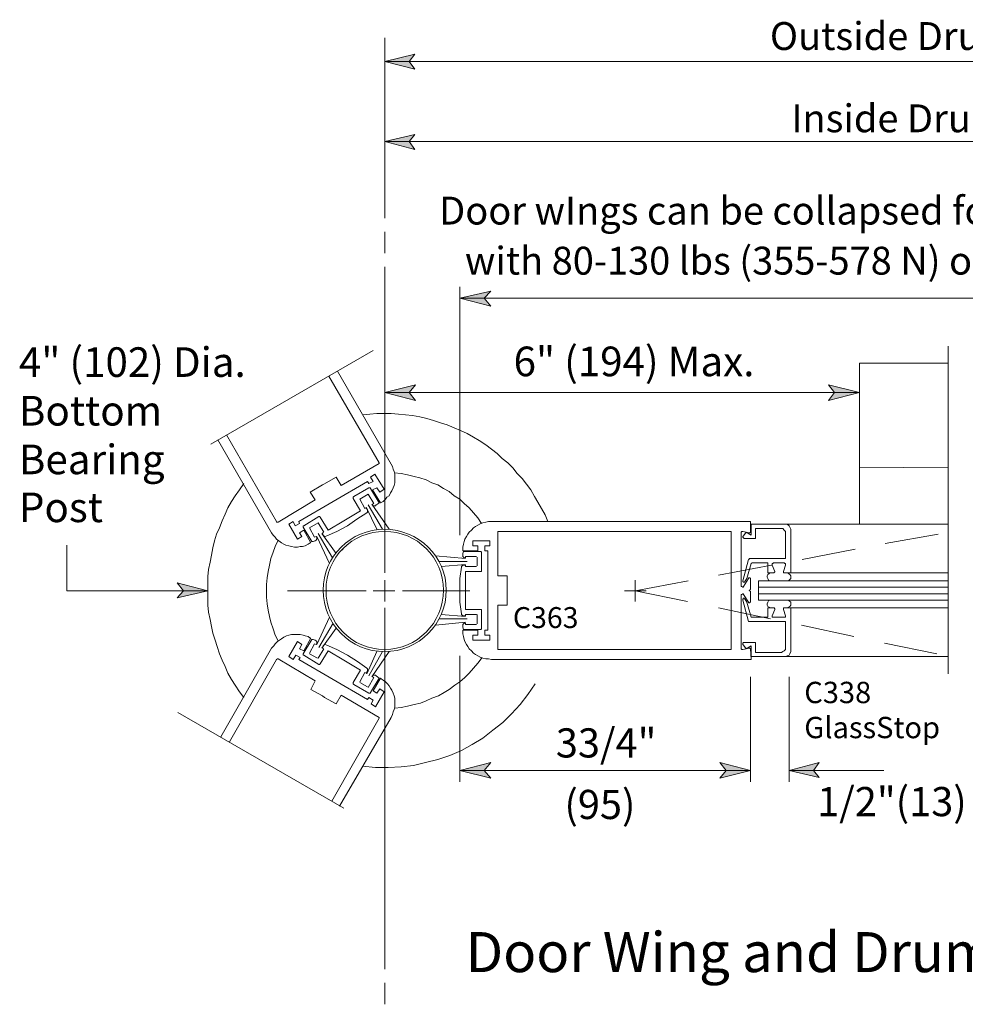
# Model space of a CAD drawing. Units: inches. Extents: x 59 to 1383, y -37 to 801.
# Drawn here: x 1060 to 1219, y 155 to 320 of the extents above; entities that cross this region are included whole.
import ezdxf

# ---------------------------------------------------------------- set-up
doc = ezdxf.new("R2010")
doc.units = ezdxf.units.IN
doc.header["$MEASUREMENT"] = 0
doc.layers.add('Layer 1', color=7, linetype='Continuous')

msp = doc.modelspace()

# ---------------------------------------------------------------- hatches: boundary and pattern name
at = {"layer": 'Layer 1'}
for points in [[(1121.44, 313.42), (1126.48, 314.62), (1125.52, 313.42), (1126.48, 312.1)], [(1121.44, 299.98), (1126.48, 301.18), (1125.52, 299.98), (1126.48, 298.66)], [(1134.04, 273.7), (1139.2, 274.9), (1138.12, 273.7), (1139.2, 272.38)], [(1121.44, 257.86), (1126.6, 259.18), (1125.52, 257.86), (1126.6, 256.54)], [(1201, 257.86), (1195.84, 256.54), (1196.8, 257.86), (1195.84, 259.18)], [(1091.8, 224.62), (1086.64, 223.42), (1087.72, 224.62), (1086.64, 225.94)], [(1134.04, 194.5), (1139.2, 195.82), (1138.12, 194.5), (1139.2, 193.18)], [(1182.76, 194.5), (1177.6, 193.18), (1178.68, 194.5), (1177.6, 195.82)], [(1189.24, 194.5), (1194.28, 195.82), (1193.32, 194.5), (1194.28, 193.3)]]:
    msp.add_hatch(color=7, dxfattribs=at).paths.add_polyline_path(points)

# ---------------------------------------------------------------- linework, layer by layer
at = {"layer": 'Layer 1', "color": 7, "lineweight": 5}
for points in [[(1121.44, 317.38), (1121.44, 287.14)], [(1121.44, 313.42), (1126.48, 314.62), (1125.52, 313.42), (1126.48, 312.1), (1121.44, 313.42)], [(1121.44, 313.42), (1338.76, 313.42)], [(1121.44, 299.98), (1126.48, 301.18), (1125.52, 299.98), (1126.48, 298.66), (1121.44, 299.98)], [(1121.44, 299.98), (1313.8, 299.98)], [(1121.44, 281.26), (1121.44, 284.86)], [(1121.44, 227.62), (1121.44, 278.98)], [(1134.04, 275.62), (1134.04, 233.98)], [(1134.04, 273.7), (1139.2, 274.9), (1138.12, 273.7), (1139.2, 272.38), (1134.04, 273.7)], [(1134.04, 273.7), (1287.64, 273.7)], [(1215.88, 210.7), (1215.88, 265.66)], [(1121.44, 257.86), (1126.6, 259.18), (1125.52, 257.86), (1126.6, 256.54), (1121.44, 257.86)], [(1121.44, 257.86), (1201, 257.86)], [(1201, 257.86), (1195.84, 256.54), (1196.8, 257.86), (1195.84, 259.18), (1201, 257.86)], [(1118.56, 242.98), (1112.8, 239.62)], [(1118.8, 242.62), (1118.56, 242.98)], [(1119.52, 242.98), (1118.8, 242.62)], [(1119.76, 244.18), (1119.04, 243.7)], [(1119.04, 243.7), (1119.52, 242.98)], [(1121.32, 241.66), (1119.76, 244.18)], [(1118.8, 241.9), (1116.28, 240.46)], [(1118.8, 241.9), (1118.92, 241.9)], [(1118.92, 241.9), (1118.92, 241.9)], [(1118.92, 241.9), (1119.04, 241.9)], [(1119.04, 241.9), (1119.04, 241.78)], [(1120.48, 239.38), (1119.04, 241.78)], [(1119.4, 241.54), (1120.12, 241.9)], [(1120.72, 239.38), (1119.4, 241.54)], [(1120.12, 241.9), (1120.6, 241.18)], [(1120.6, 241.18), (1121.32, 241.66)], [(1107.04, 236.26), (1112.8, 239.62)], [(1116.16, 240.34), (1116.28, 240.46)], [(1116.16, 240.22), (1116.16, 240.34)], [(1116.16, 240.34), (1116.16, 240.34)], [(1116.16, 240.1), (1116.16, 240.22)], [(1116.16, 240.1), (1117.36, 238.06)], [(1117.24, 239.98), (1118.68, 240.82)], [(1118.08, 238.42), (1117.24, 239.98)], [(1118.68, 240.82), (1119.64, 239.26)], [(1117.36, 238.06), (1114.6, 236.38)], [(1118.32, 238.54), (1118.08, 238.42)], [(1118.32, 238.66), (1120.12, 234.94)], [(1118.32, 238.54), (1118.56, 238.18)], [(1118.56, 238.18), (1118.56, 238.06)], [(1118.56, 238.06), (1118.56, 237.94)], [(1118.56, 237.94), (1118.56, 237.82)], [(1118.68, 239.02), (1121.08, 234.94)], [(1119.28, 239.14), (1122.16, 234.94)], [(1119.64, 239.26), (1119.4, 239.14)], [(1119.4, 239.14), (1119.4, 239.02)], [(1119.52, 238.9), (1119.4, 239.02)], [(1119.64, 238.9), (1119.52, 238.9)], [(1119.88, 238.9), (1119.64, 238.9)], [(1120, 239.02), (1119.88, 238.9)], [(1120.24, 239.14), (1120, 239.02)], [(1120.48, 239.38), (1120.24, 239.14)], [(1120.72, 239.38), (1120.72, 239.38)], [(1105.36, 235.78), (1106.08, 236.26)], [(1106.08, 236.26), (1106.44, 235.54)], [(1107.16, 235.9), (1107.04, 236.26)], [(1107.88, 235.54), (1110.4, 237.1)], [(1110.4, 237.1), (1110.52, 237.1)], [(1110.52, 237.1), (1110.52, 237.1)], [(1110.52, 237.1), (1110.64, 236.98)], [(1110.64, 236.98), (1110.64, 236.98)], [(1110.64, 236.98), (1111.96, 234.82)], [(1111.96, 234.82), (1114.6, 236.38)], [(1116.76, 236.62), (1115.2, 235.54)], [(1118.44, 237.7), (1116.76, 236.62)], [(1118.56, 237.82), (1118.44, 237.7)], [(1182.76, 236.26), (1181.68, 236.26)], [(1182.76, 234.46), (1182.76, 236.26)], [(1106.8, 233.26), (1105.36, 235.78)], [(1106.44, 235.54), (1107.16, 235.9)], [(1107.88, 234.82), (1107.16, 234.34)], [(1107.76, 235.42), (1107.76, 235.54)], [(1107.76, 235.54), (1107.88, 235.54)], [(1107.76, 235.3), (1107.76, 235.42)], [(1107.76, 235.42), (1107.76, 235.42)], [(1109.2, 232.9), (1107.76, 235.3)], [(1109.08, 232.66), (1107.88, 234.82)], [(1110.28, 236.02), (1108.84, 235.18)], [(1108.84, 235.18), (1109.68, 233.62)], [(1111.24, 234.46), (1110.28, 236.02)], [(1113.4, 234.58), (1111.72, 233.86)], [(1115.2, 235.54), (1113.4, 234.58)], [(1179.4, 234.58), (1179.52, 234.58)], [(1179.52, 234.58), (1179.52, 234.58)], [(1179.52, 234.58), (1179.52, 234.46)], [(1181.2, 234.46), (1181.32, 234.58)], [(1181.32, 234.58), (1181.44, 234.58)], [(1181.44, 234.58), (1181.44, 234.58)], [(1182.52, 234.34), (1181.44, 234.58)], [(1182.76, 234.58), (1182.76, 234.46)], [(1182.88, 235.78), (1188.64, 235.78)], [(1182.88, 235.78), (1182.88, 233.98)], [(1183.6, 235.06), (1187.92, 235.06)], [(1183.6, 235.06), (1183.6, 233.38)], [(1188.16, 235.06), (1187.92, 235.06)], [(1188.4, 234.82), (1188.16, 235.06)], [(1188.64, 234.58), (1188.4, 234.82)], [(1188.88, 235.78), (1188.64, 235.78)], [(1188.64, 234.22), (1188.64, 234.58)], [(1189.24, 235.54), (1188.88, 235.78)], [(1189.36, 235.3), (1189.24, 235.54)], [(1189.48, 234.94), (1189.36, 235.3)], [(1189.48, 234.94), (1189.48, 227.62)], [(1107.52, 233.74), (1106.8, 233.26)], [(1107.16, 234.34), (1107.52, 233.74)], [(1109.44, 232.9), (1109.2, 232.9)], [(1109.8, 233.02), (1109.44, 232.9)], [(1109.68, 233.62), (1109.92, 233.74)], [(1109.92, 233.14), (1109.8, 233.02)], [(1109.92, 233.74), (1110.04, 233.62)], [(1110.04, 233.26), (1109.92, 233.14)], [(1110.04, 233.74), (1112.2, 229.18)], [(1110.04, 233.62), (1110.04, 233.5)], [(1110.04, 233.5), (1110.04, 233.26)], [(1110.28, 234.22), (1112.68, 230.14)], [(1110.88, 234.22), (1113.28, 230.86)], [(1111, 234.34), (1111.24, 234.46)], [(1111, 234.34), (1111.12, 233.98)], [(1111.24, 233.86), (1111.12, 233.98)], [(1111.36, 233.74), (1111.24, 233.86)], [(1111.48, 233.74), (1111.36, 233.74)], [(1111.72, 233.86), (1111.48, 233.74)], [(1136.2, 233.02), (1139.08, 233.02)], [(1136.2, 232.18), (1136.2, 233.02)], [(1139.08, 233.02), (1139.08, 232.18)], [(1179.52, 234.46), (1179.52, 234.46)], [(1181.2, 225.34), (1181.2, 234.46)], [(1181.2, 234.34), (1181.2, 234.46)], [(1181.56, 233.86), (1181.44, 233.74)], [(1181.44, 233.74), (1181.44, 233.62)], [(1181.44, 233.62), (1181.56, 233.5)], [(1182.04, 234.46), (1181.56, 233.86)], [(1181.56, 233.5), (1181.68, 233.38)], [(1183.6, 233.38), (1181.68, 233.38)], [(1182.88, 233.98), (1182.04, 234.46)], [(1182.64, 234.34), (1182.52, 234.34)], [(1182.52, 234.34), (1182.52, 234.34)], [(1182.76, 234.46), (1182.64, 234.34)], [(1188.64, 234.22), (1188.64, 230.02)], [(1068.16, 224.62), (1068.16, 232.3)], [(1108.96, 232.66), (1109.08, 232.66)], [(1114.24, 231.46), (1114.72, 231.94)], [(1134.52, 231.46), (1134.52, 231.34)], [(1134.52, 231.34), (1137.04, 231.34)], [(1134.52, 230.86), (1134.64, 231.22)], [(1134.64, 231.22), (1137.4, 231.22)], [(1137.04, 232.18), (1136.2, 232.18)], [(1137.04, 231.34), (1137.04, 232.18)], [(1137.4, 231.22), (1137.52, 231.22)], [(1137.52, 231.22), (1137.64, 231.1)], [(1139.08, 232.18), (1138.24, 232.18)], [(1138.24, 232.18), (1138.24, 231.34)], [(1138.24, 231.34), (1138.72, 231.34)], [(1138.72, 231.34), (1138.72, 224.74)], [(1135, 230.02), (1129.96, 230.5)], [(1134.52, 230.62), (1134.52, 230.86)], [(1134.52, 230.38), (1134.52, 230.62)], [(1134.64, 230.26), (1134.52, 230.38)], [(1134.76, 230.14), (1134.64, 230.26)], [(1134.88, 230.14), (1134.76, 230.14)], [(1135, 230.14), (1134.88, 230.14)], [(1136.8, 230.38), (1135, 230.38)], [(1135, 230.38), (1135, 230.14)], [(1136.92, 230.26), (1136.92, 228.82)], [(1137.64, 231.1), (1137.64, 231.1)], [(1137.64, 231.1), (1137.64, 230.98)], [(1137.64, 230.98), (1137.64, 228.1)], [(1181.44, 226.3), (1182.4, 229.9)], [(1182.52, 229.9), (1182.4, 229.9)], [(1182.4, 229.9), (1182.4, 229.9)], [(1182.52, 230.02), (1188.64, 230.02)], [(1182.52, 230.02), (1182.52, 230.02)], [(1182.52, 230.02), (1182.52, 229.9)], [(1135.24, 229.54), (1130.56, 229.54)], [(1135, 229.06), (1130.92, 228.7)], [(1134.04, 226.66), (1134.28, 228.58)], [(1134.28, 228.7), (1134.4, 228.82)], [(1134.28, 228.58), (1134.28, 228.7)], [(1134.4, 228.82), (1134.52, 228.94)], [(1134.52, 228.94), (1134.64, 228.94)], [(1135, 228.94), (1134.64, 228.94)], [(1135, 228.94), (1135, 228.7)], [(1135, 228.7), (1136.8, 228.7)], [(1137.64, 228.1), (1137.64, 227.98)], [(1137.64, 227.98), (1137.64, 227.86)], [(1182.88, 229.18), (1182.16, 226.66)], [(1183, 229.3), (1182.88, 229.18)], [(1182.88, 229.18), (1182.88, 229.18)], [(1182.88, 229.18), (1182.88, 229.18)], [(1183, 229.3), (1183, 229.3)], [(1185.64, 229.3), (1183, 229.3)], [(1185.64, 227.62), (1185.64, 229.3)], [(1186.48, 229.18), (1186.36, 229.18)], [(1186.36, 229.18), (1186.36, 229.06)], [(1186.36, 229.06), (1186.36, 228.94)], [(1186.84, 227.86), (1186.36, 228.94)], [(1186.6, 229.3), (1186.48, 229.18)], [(1186.6, 229.3), (1188.4, 229.3)], [(1188.28, 227.86), (1188.64, 228.94)], [(1188.52, 229.18), (1188.4, 229.3)], [(1188.64, 229.18), (1188.52, 229.18)], [(1188.64, 229.06), (1188.64, 229.18)], [(1188.64, 228.94), (1188.64, 229.06)], [(1121.44, 226.42), (1121.44, 222.82)], [(1134.04, 224.62), (1134.04, 226.66)], [(1137.4, 227.86), (1135, 227.86)], [(1135, 227.86), (1135, 224.62)], [(1137.52, 227.86), (1137.4, 227.86)], [(1137.64, 227.86), (1137.52, 227.86)], [(1181.44, 226.3), (1181.44, 226.18)], [(1181.56, 225.34), (1182.4, 226.66)], [(1182.16, 226.66), (1181.8, 226.18)], [(1182.16, 226.66), (1182.16, 226.66)], [(1182.16, 226.66), (1182.16, 226.66)], [(1182.4, 226.66), (1182.4, 226.78)], [(1182.4, 226.78), (1182.4, 226.78)], [(1182.4, 226.78), (1182.52, 226.78)], [(1182.52, 226.78), (1182.64, 226.78)], [(1182.64, 226.78), (1182.64, 226.78)], [(1182.64, 226.78), (1182.64, 226.78)], [(1182.64, 226.78), (1182.76, 226.66)], [(1182.76, 226.66), (1182.76, 226.66)], [(1182.76, 226.3), (1182.76, 226.66)], [(1182.76, 226.3), (1182.76, 224.98)], [(1185.64, 227.38), (1185.52, 227.14)], [(1185.52, 227.14), (1185.52, 226.9)], [(1185.52, 226.9), (1185.64, 226.66)], [(1185.64, 227.62), (1186.6, 227.62)], [(1185.88, 227.5), (1185.64, 227.38)], [(1185.64, 226.66), (1185.76, 226.42)], [(1185.76, 226.42), (1186, 226.3)], [(1186.12, 227.62), (1185.88, 227.5)], [(1186, 226.3), (1186.24, 226.3)], [(1186.6, 227.62), (1186.24, 227.62)], [(1186.6, 227.62), (1186.72, 227.62)], [(1186.72, 227.62), (1186.72, 227.74)], [(1186.72, 227.74), (1186.84, 227.74)], [(1186.84, 227.74), (1186.84, 227.86)], [(1188.28, 227.86), (1188.28, 227.74)], [(1188.28, 227.74), (1188.28, 227.74)], [(1188.28, 227.74), (1188.28, 227.62)], [(1188.28, 227.62), (1188.4, 227.62)], [(1189.48, 227.62), (1188.4, 227.62)], [(1189, 226.3), (1188.76, 226.3)], [(1188.88, 227.62), (1189.12, 227.5)], [(1189.24, 226.42), (1189, 226.3)], [(1189.12, 227.5), (1189.36, 227.38)], [(1189.48, 226.66), (1189.24, 226.42)], [(1189.36, 227.38), (1189.48, 227.14)], [(1189.48, 227.62), (1215.88, 227.62)], [(1189.48, 227.14), (1189.48, 226.9)], [(1189.48, 226.9), (1189.48, 226.66)], [(1068.16, 224.62), (1091.8, 224.62)], [(1091.8, 224.62), (1086.64, 223.42), (1087.72, 224.62), (1086.64, 225.94), (1091.8, 224.62)], [(1105.12, 224.62), (1118.32, 224.62)], [(1119.52, 224.62), (1123.12, 224.62)], [(1135.72, 224.62), (1124.44, 224.62)], [(1134.04, 222.7), (1134.04, 224.62)], [(1135, 221.5), (1135, 224.62)], [(1138.72, 218.02), (1138.72, 224.74)], [(1181.2, 225.34), (1181.32, 225.34)], [(1181.32, 225.34), (1181.44, 225.22)], [(1181.44, 226.18), (1181.44, 226.18)], [(1181.44, 226.18), (1181.56, 226.06)], [(1181.44, 225.22), (1181.56, 225.22)], [(1181.56, 226.06), (1181.56, 226.06)], [(1181.56, 226.06), (1181.68, 226.06)], [(1181.56, 225.22), (1181.56, 225.34)], [(1181.68, 226.06), (1181.68, 226.06)], [(1181.68, 226.06), (1181.8, 226.06)], [(1181.8, 226.06), (1181.8, 226.18)], [(1182.4, 224.74), (1182.4, 224.74)], [(1182.4, 224.74), (1182.4, 224.74)], [(1182.52, 224.74), (1182.76, 224.86)], [(1182.52, 224.74), (1182.76, 224.5)], [(1182.76, 224.98), (1182.76, 224.98)], [(1182.76, 224.98), (1182.76, 224.86)], [(1215.88, 225.22), (1184.08, 225.22)], [(1181.2, 214.9), (1181.2, 224.02)], [(1181.2, 224.02), (1181.32, 224.02)], [(1181.32, 224.02), (1181.44, 224.14)], [(1181.44, 224.14), (1181.56, 224.14)], [(1181.44, 223.18), (1181.44, 223.3)], [(1181.44, 223.3), (1181.56, 223.3)], [(1181.44, 223.06), (1181.44, 223.18)], [(1181.44, 223.06), (1182.4, 219.46)], [(1181.56, 224.14), (1181.56, 224.02)], [(1181.56, 224.02), (1182.4, 222.7)], [(1181.56, 223.3), (1181.68, 223.42)], [(1181.56, 223.3), (1181.56, 223.3)], [(1181.68, 223.42), (1181.68, 223.3)], [(1181.68, 223.3), (1181.8, 223.3)], [(1182.16, 222.7), (1181.8, 223.3)], [(1181.8, 223.3), (1181.8, 223.3)], [(1182.76, 224.5), (1182.76, 224.38)], [(1182.76, 224.38), (1182.76, 224.38)], [(1182.76, 222.82), (1182.76, 224.38)], [(1215.88, 224.14), (1184.08, 224.14)], [(1185.76, 222.94), (1186, 223.06)], [(1186, 223.06), (1186.24, 223.06)], [(1189, 223.06), (1188.76, 223.06)], [(1189.24, 222.94), (1189, 223.06)], [(1121.44, 221.74), (1121.44, 161.14)], [(1134.28, 220.78), (1134.04, 222.7)], [(1137.4, 221.5), (1135, 221.5)], [(1137.4, 221.5), (1137.52, 221.5)], [(1137.52, 221.5), (1137.64, 221.5)], [(1137.64, 221.5), (1137.64, 221.38)], [(1137.64, 221.38), (1137.64, 221.26)], [(1182.88, 220.18), (1182.16, 222.7)], [(1182.16, 222.7), (1182.16, 222.7)], [(1182.16, 222.7), (1182.16, 222.7)], [(1182.4, 222.58), (1182.4, 222.7)], [(1182.52, 222.58), (1182.4, 222.58)], [(1182.4, 222.58), (1182.4, 222.58)], [(1182.64, 222.58), (1182.52, 222.58)], [(1182.76, 222.7), (1182.64, 222.7)], [(1182.64, 222.7), (1182.64, 222.58)], [(1182.64, 222.58), (1182.64, 222.58)], [(1182.76, 222.82), (1182.76, 222.7)], [(1185.52, 222.46), (1185.64, 222.7)], [(1185.52, 222.22), (1185.52, 222.46)], [(1185.64, 221.98), (1185.52, 222.22)], [(1185.64, 222.7), (1185.76, 222.94)], [(1185.88, 221.86), (1185.64, 221.98)], [(1185.64, 221.74), (1186.6, 221.74)], [(1185.64, 221.74), (1185.64, 220.18)], [(1186.12, 221.74), (1185.88, 221.86)], [(1186.6, 221.74), (1186.24, 221.74)], [(1186.84, 221.5), (1186.36, 220.42)], [(1186.6, 221.74), (1186.72, 221.74)], [(1186.72, 221.74), (1186.72, 221.74)], [(1186.72, 221.74), (1186.84, 221.62)], [(1186.84, 221.62), (1186.84, 221.5)], [(1188.28, 221.62), (1188.28, 221.74)], [(1188.28, 221.74), (1188.28, 221.74)], [(1188.28, 221.74), (1188.4, 221.74)], [(1188.28, 221.5), (1188.28, 221.62)], [(1188.28, 221.5), (1188.64, 220.42)], [(1189.48, 221.74), (1188.4, 221.74)], [(1188.88, 221.74), (1189.12, 221.86)], [(1189.12, 221.86), (1189.36, 221.98)], [(1189.48, 222.7), (1189.24, 222.94)], [(1189.36, 221.98), (1189.48, 222.22)], [(1189.48, 222.46), (1189.48, 222.7)], [(1189.48, 222.22), (1189.48, 222.46)], [(1189.48, 221.74), (1215.88, 221.74)], [(1189.48, 214.42), (1189.48, 221.74)], [(1110.04, 215.62), (1112.2, 220.18)], [(1135.24, 219.94), (1130.56, 219.94)], [(1135, 220.3), (1130.92, 220.66)], [(1134.28, 220.66), (1134.28, 220.78)], [(1134.4, 220.54), (1134.28, 220.66)], [(1134.52, 220.42), (1134.4, 220.54)], [(1134.64, 220.42), (1134.52, 220.42)], [(1135, 220.42), (1134.64, 220.42)], [(1135, 220.66), (1136.8, 220.66)], [(1135, 220.42), (1135, 220.66)], [(1136.92, 220.66), (1136.92, 219.1)], [(1137.64, 218.38), (1137.64, 221.26)], [(1183, 220.18), (1182.88, 220.18)], [(1182.88, 220.18), (1182.88, 220.18)], [(1182.88, 220.18), (1182.88, 220.18)], [(1183, 220.18), (1183, 220.18)], [(1185.64, 220.18), (1183, 220.18)], [(1186.36, 220.3), (1186.36, 220.42)], [(1186.36, 220.18), (1186.36, 220.3)], [(1186.48, 220.18), (1186.36, 220.18)], [(1186.6, 220.18), (1186.48, 220.18)], [(1186.6, 220.18), (1188.4, 220.18)], [(1188.52, 220.18), (1188.4, 220.18)], [(1188.64, 220.18), (1188.52, 220.18)], [(1188.64, 220.42), (1188.64, 220.3)], [(1188.64, 220.3), (1188.64, 220.18)], [(1110.4, 215.14), (1112.8, 219.22)], [(1110.88, 215.02), (1113.28, 218.38)], [(1135, 219.34), (1129.96, 218.86)], [(1134.52, 218.98), (1134.64, 219.1)], [(1134.52, 218.74), (1134.52, 218.98)], [(1134.52, 218.5), (1134.52, 218.74)], [(1134.64, 218.14), (1134.52, 218.5)], [(1134.52, 218.02), (1137.04, 218.02)], [(1134.52, 217.9), (1134.52, 218.02)], [(1134.64, 219.1), (1134.76, 219.22)], [(1134.64, 218.14), (1137.4, 218.14)], [(1134.76, 219.22), (1134.88, 219.22)], [(1135, 219.22), (1134.88, 219.22)], [(1135, 218.98), (1135, 219.22)], [(1136.8, 218.98), (1135, 218.98)], [(1137.04, 218.02), (1137.04, 217.18)], [(1137.52, 218.14), (1137.4, 218.14)], [(1137.64, 218.26), (1137.52, 218.14)], [(1137.64, 218.38), (1137.64, 218.26)], [(1137.64, 218.26), (1137.64, 218.26)], [(1138.24, 218.02), (1138.72, 218.02)], [(1138.24, 217.18), (1138.24, 218.02)], [(1182.52, 219.46), (1182.4, 219.46)], [(1182.4, 219.46), (1182.4, 219.46)], [(1182.52, 219.46), (1188.64, 219.46)], [(1182.52, 219.46), (1182.52, 219.46)], [(1182.52, 219.46), (1182.52, 219.46)], [(1188.64, 215.14), (1188.64, 219.46)], [(1109.2, 216.46), (1107.76, 214.06)], [(1109.08, 216.7), (1107.88, 214.54)], [(1108.96, 216.7), (1109.08, 216.7)], [(1109.2, 216.46), (1109.44, 216.46)], [(1109.44, 216.46), (1109.8, 216.34)], [(1137.04, 217.18), (1136.2, 217.18)], [(1136.2, 217.18), (1136.2, 216.34)], [(1139.08, 217.18), (1138.24, 217.18)], [(1139.08, 216.34), (1139.08, 217.18)], [(1106.8, 216.1), (1105.36, 213.58)], [(1107.52, 215.62), (1106.8, 216.1)], [(1107.16, 214.9), (1107.52, 215.62)], [(1107.88, 214.54), (1107.16, 214.9)], [(1108.84, 214.18), (1109.68, 215.74)], [(1109.68, 215.74), (1109.92, 215.62)], [(1109.8, 216.34), (1109.92, 216.22)], [(1109.92, 216.22), (1110.04, 216.1)], [(1109.92, 215.62), (1110.04, 215.74)], [(1110.04, 216.1), (1110.04, 215.86)], [(1110.04, 215.86), (1110.04, 215.74)], [(1111.24, 214.9), (1110.28, 213.34)], [(1111, 215.02), (1111.12, 215.38)], [(1111, 215.02), (1111.24, 214.9)], [(1111.12, 215.38), (1111.24, 215.5)], [(1111.24, 215.5), (1111.36, 215.62)], [(1111.36, 215.62), (1111.48, 215.62)], [(1111.48, 215.62), (1111.72, 215.5)], [(1111.72, 215.5), (1113.4, 214.78)], [(1113.4, 214.78), (1115.2, 213.82)], [(1136.2, 216.34), (1139.08, 216.34)], [(1179.52, 214.78), (1179.4, 214.78)], [(1179.52, 214.9), (1179.52, 214.9)], [(1179.52, 214.9), (1179.52, 214.78)], [(1179.52, 214.78), (1179.52, 214.78)], [(1181.2, 214.9), (1181.2, 215.02)], [(1181.32, 214.78), (1181.2, 214.9)], [(1181.44, 214.78), (1181.32, 214.78)], [(1181.44, 215.86), (1181.56, 215.98)], [(1181.44, 215.62), (1181.44, 215.86)], [(1181.56, 215.5), (1181.44, 215.62)], [(1182.52, 215.02), (1181.44, 214.78)], [(1181.44, 214.78), (1181.44, 214.78)], [(1181.56, 215.98), (1181.68, 215.98)], [(1182.04, 214.9), (1181.56, 215.5)], [(1183.6, 215.98), (1181.68, 215.98)], [(1182.88, 215.38), (1182.04, 214.9)], [(1182.52, 215.02), (1182.52, 215.02)], [(1182.52, 215.02), (1182.64, 215.02)], [(1182.64, 215.02), (1182.76, 214.9)], [(1182.76, 214.9), (1182.88, 213.1)], [(1182.76, 214.9), (1182.76, 214.9)], [(1182.88, 213.58), (1182.88, 215.38)], [(1183.6, 214.3), (1183.6, 215.98)], [(1188.64, 214.78), (1188.4, 214.54)], [(1188.64, 215.14), (1188.64, 214.78)], [(1105.36, 213.58), (1106.08, 213.1)], [(1106.08, 213.1), (1106.56, 213.82)], [(1106.56, 213.82), (1107.28, 213.46)], [(1107.28, 213.46), (1107.04, 213.1)], [(1107.04, 213.1), (1112.8, 209.74)], [(1107.76, 213.94), (1107.76, 214.06)], [(1107.76, 213.82), (1107.76, 213.94)], [(1107.76, 213.94), (1107.76, 213.94)], [(1107.88, 213.82), (1107.76, 213.82)], [(1107.88, 213.82), (1110.4, 212.26)], [(1110.16, 213.34), (1108.84, 214.06)], [(1110.64, 212.38), (1111.96, 214.54)], [(1111.96, 214.54), (1114.6, 212.98)], [(1115.2, 213.82), (1116.88, 212.74)], [(1118.44, 210.7), (1120.12, 214.42)], [(1118.8, 210.34), (1121.08, 214.42)], [(1119.28, 210.22), (1122.16, 214.42)], [(1134.04, 213.7), (1134.04, 192.58)], [(1182.88, 213.1), (1181.68, 213.1)], [(1182.88, 213.58), (1188.64, 213.58)], [(1183.6, 214.3), (1187.92, 214.3)], [(1188.16, 214.42), (1187.92, 214.3)], [(1188.4, 214.54), (1188.16, 214.42)], [(1188.88, 213.7), (1188.64, 213.58)], [(1189.24, 213.82), (1188.88, 213.7)], [(1189.36, 214.06), (1189.24, 213.82)], [(1189.48, 214.42), (1189.36, 214.06)], [(1110.52, 212.26), (1110.4, 212.26)], [(1110.64, 212.38), (1110.52, 212.26)], [(1110.52, 212.26), (1110.52, 212.26)], [(1110.64, 212.38), (1110.64, 212.38)], [(1117.36, 211.3), (1114.6, 212.98)], [(1116.88, 212.74), (1118.44, 211.66)], [(1118.44, 211.66), (1118.56, 211.54)], [(1118.56, 211.54), (1118.56, 211.42)], [(1118.56, 211.42), (1118.56, 211.3)], [(1116.16, 209.26), (1117.36, 211.3)], [(1118.08, 210.94), (1117.24, 209.38)], [(1118.32, 210.82), (1118.08, 210.94)], [(1118.32, 210.82), (1118.56, 211.18)], [(1118.56, 211.3), (1118.56, 211.18)], [(1118.68, 208.42), (1119.64, 210.1)], [(1120.48, 209.98), (1119.04, 207.58)], [(1119.4, 210.22), (1119.52, 210.46)], [(1119.64, 210.1), (1119.4, 210.22)], [(1119.4, 210.22), (1119.4, 210.22)], [(1119.52, 210.46), (1119.64, 210.46)], [(1120.72, 209.98), (1119.52, 207.82)], [(1119.64, 210.46), (1119.88, 210.46)], [(1119.88, 210.46), (1120, 210.34)], [(1120, 210.34), (1120.24, 210.22)], [(1120.24, 210.22), (1120.48, 209.98)], [(1120.84, 209.86), (1120.72, 209.98)], [(1182.76, 210.22), (1182.76, 192.58)], [(1189.24, 210.22), (1189.24, 192.58)], [(1118.56, 206.38), (1112.8, 209.74)], [(1116.16, 209.14), (1116.16, 209.26)], [(1116.16, 209.02), (1116.16, 209.14)], [(1116.28, 208.9), (1116.16, 209.02)], [(1116.16, 209.02), (1116.16, 209.02)], [(1118.8, 207.46), (1116.28, 208.9)], [(1118.56, 208.54), (1117.24, 209.26)], [(1120.12, 207.46), (1120.6, 208.18)], [(1120.6, 208.18), (1121.32, 207.7)], [(1118.8, 206.74), (1118.56, 206.38)], [(1118.92, 207.46), (1118.8, 207.46)], [(1119.52, 206.26), (1118.8, 206.74)], [(1119.04, 207.46), (1118.92, 207.46)], [(1118.92, 207.46), (1118.92, 207.46)], [(1119.04, 207.58), (1119.04, 207.46)], [(1119.52, 207.82), (1120.12, 207.46)], [(1121.32, 207.7), (1119.88, 205.18)], [(1119.16, 205.66), (1119.52, 206.26)], [(1119.88, 205.18), (1119.16, 205.66)], [(1134.04, 194.5), (1139.2, 195.82), (1138.12, 194.5), (1139.2, 193.18), (1134.04, 194.5)], [(1182.76, 194.5), (1177.6, 193.18), (1178.68, 194.5), (1177.6, 195.82), (1182.76, 194.5)], [(1189.24, 194.5), (1194.28, 195.82), (1193.32, 194.5), (1194.28, 193.3), (1189.24, 194.5)], [(1134.04, 194.5), (1182.76, 194.5)], [(1205.08, 194.5), (1189.24, 194.5)], [(1121.44, 158.86), (1121.44, 155.26)]]:
    msp.add_lwpolyline(points, dxfattribs=at)
at = {"layer": 'Layer 1', "lineweight": 0}
for points in [[(1121.44, 313.42), (1126.48, 314.62), (1125.52, 313.42), (1126.48, 312.1), (1121.44, 313.42)], [(1121.44, 299.98), (1126.48, 301.18), (1125.52, 299.98), (1126.48, 298.66), (1121.44, 299.98)], [(1134.04, 273.7), (1139.2, 274.9), (1138.12, 273.7), (1139.2, 272.38), (1134.04, 273.7)], [(1121.44, 257.86), (1126.6, 259.18), (1125.52, 257.86), (1126.6, 256.54), (1121.44, 257.86)], [(1201, 257.86), (1195.84, 256.54), (1196.8, 257.86), (1195.84, 259.18), (1201, 257.86)], [(1091.8, 224.62), (1086.64, 223.42), (1087.72, 224.62), (1086.64, 225.94), (1091.8, 224.62)], [(1134.04, 194.5), (1139.2, 195.82), (1138.12, 194.5), (1139.2, 193.18), (1134.04, 194.5)], [(1182.76, 194.5), (1177.6, 193.18), (1178.68, 194.5), (1177.6, 195.82), (1182.76, 194.5)], [(1189.24, 194.5), (1194.28, 195.82), (1193.32, 194.5), (1194.28, 193.3), (1189.24, 194.5)]]:
    msp.add_lwpolyline(points, dxfattribs=at)
at = {"layer": 'Layer 1', "color": 7, "lineweight": 13}
for points in [[(1092.28, 249.22), (1119.52, 264.94)], [(1201, 262.78), (1215.88, 262.78)], [(1201, 235.9), (1201, 262.78)], [(1113.52, 261.46), (1122.52, 245.86)], [(1112.08, 260.62), (1120.48, 246.1)], [(1120.12, 254.38), (1118.92, 254.26)], [(1121.32, 254.38), (1120.12, 254.38)], [(1122.52, 254.38), (1121.32, 254.38)], [(1123.72, 254.26), (1122.52, 254.38)], [(1118.92, 254.26), (1117.72, 254.14)], [(1124.92, 254.14), (1123.72, 254.26)], [(1126.12, 254.02), (1124.92, 254.14)], [(1127.32, 253.78), (1126.12, 254.02)], [(1128.52, 253.54), (1127.32, 253.78)], [(1129.6, 253.18), (1128.52, 253.54)], [(1130.8, 252.82), (1129.6, 253.18)], [(1131.88, 252.46), (1130.8, 252.82)], [(1133.08, 251.98), (1131.88, 252.46)], [(1134.16, 251.5), (1133.08, 251.98)], [(1135.24, 251.02), (1134.16, 251.5)], [(1093.48, 249.94), (1102.48, 234.34)], [(1094.92, 250.78), (1103.32, 236.26)], [(1136.32, 250.42), (1135.24, 251.02)], [(1137.28, 249.82), (1136.32, 250.42)], [(1138.36, 249.1), (1137.28, 249.82)], [(1139.32, 248.38), (1138.36, 249.1)], [(1140.28, 247.66), (1139.32, 248.38)], [(1120.48, 246.1), (1120.48, 246.1)], [(1120.48, 246.1), (1120.48, 245.98)], [(1141.12, 246.82), (1140.28, 247.66)], [(1142.08, 246.1), (1141.12, 246.82)], [(1142.92, 245.26), (1142.08, 246.1)], [(1120.48, 245.98), (1114.12, 242.26)], [(1120.48, 245.98), (1120.48, 245.98)], [(1120.48, 245.98), (1120.48, 245.98)], [(1122.52, 245.86), (1122.76, 245.5)], [(1122.76, 245.5), (1122.88, 245.02)], [(1122.88, 245.02), (1123, 244.66)], [(1123, 244.66), (1123.12, 244.18)], [(1143.64, 244.3), (1142.92, 245.26)], [(1215.88, 245.26), (1201, 245.38)], [(1113.28, 243.7), (1111.24, 242.5)], [(1114.12, 242.26), (1113.28, 243.7)], [(1124.2, 244.3), (1123, 244.42)], [(1123.12, 244.18), (1123.12, 243.7)], [(1123.12, 243.7), (1123.12, 243.22)], [(1123.12, 243.22), (1123.12, 242.74)], [(1125.28, 244.06), (1124.2, 244.3)], [(1126.36, 243.82), (1125.28, 244.06)], [(1127.32, 243.58), (1126.36, 243.82)], [(1128.4, 243.22), (1127.32, 243.58)], [(1129.36, 242.74), (1128.4, 243.22)], [(1144.48, 243.46), (1143.64, 244.3)], [(1145.2, 242.5), (1144.48, 243.46)], [(1097.08, 241.54), (1096.36, 240.58)], [(1097.8, 242.62), (1097.08, 241.54)], [(1108.96, 241.18), (1111, 242.38)], [(1109.8, 239.86), (1108.96, 241.18)], [(1111.24, 242.5), (1111, 242.38)], [(1122.64, 241.42), (1122.4, 241.06)], [(1122.88, 241.9), (1122.64, 241.42)], [(1123, 242.26), (1122.88, 241.9)], [(1123.12, 242.74), (1123, 242.26)], [(1130.32, 242.38), (1129.36, 242.74)], [(1131.28, 241.78), (1130.32, 242.38)], [(1132.24, 241.3), (1131.28, 241.78)], [(1133.08, 240.58), (1132.24, 241.3)], [(1145.92, 241.54), (1145.2, 242.5)], [(1146.52, 240.46), (1145.92, 241.54)], [(1095.76, 239.62), (1095.16, 238.54)], [(1096.36, 240.58), (1095.76, 239.62)], [(1103.56, 236.14), (1109.8, 239.86)], [(1121.2, 239.62), (1120.72, 239.38)], [(1121.56, 239.98), (1121.2, 239.62)], [(1121.8, 240.34), (1121.56, 239.98)], [(1122.16, 240.58), (1121.8, 240.34)], [(1122.4, 241.06), (1122.16, 240.58)], [(1134.04, 239.98), (1133.08, 240.58)], [(1134.76, 239.26), (1134.04, 239.98)], [(1147.12, 239.5), (1146.52, 240.46)], [(1147.72, 238.42), (1147.12, 239.5)], [(1095.16, 238.54), (1094.68, 237.46)], [(1135.6, 238.54), (1134.76, 239.26)], [(1136.32, 237.7), (1135.6, 238.54)], [(1148.32, 237.34), (1147.72, 238.42)], [(1094.2, 236.38), (1093.72, 235.18)], [(1094.68, 237.46), (1094.2, 236.38)], [(1103.32, 236.14), (1103.32, 236.26)], [(1137.04, 236.86), (1136.32, 237.7)], [(1137.64, 235.9), (1137.04, 236.86)], [(1138.36, 236.14), (1138.84, 236.26)], [(1138.84, 236.26), (1139.32, 236.26)], [(1182.76, 236.26), (1139.32, 236.26)], [(1139.32, 236.26), (1139.32, 236.26)], [(1148.8, 236.26), (1148.32, 237.34)], [(1093.72, 235.18), (1093.24, 234.1)], [(1103.44, 236.14), (1103.32, 236.14)], [(1103.56, 236.14), (1103.44, 236.14)], [(1103.44, 236.14), (1103.44, 236.14)], [(1135.6, 234.46), (1135.96, 234.82)], [(1135.96, 234.82), (1136.32, 235.18)], [(1136.32, 235.18), (1136.68, 235.42)], [(1136.68, 235.42), (1137.04, 235.66)], [(1137.04, 235.66), (1137.52, 235.9)], [(1137.52, 235.9), (1137.88, 236.02)], [(1137.88, 236.02), (1138.36, 236.14)], [(1140.4, 234.46), (1140.4, 234.58)], [(1140.4, 234.58), (1140.4, 234.58)], [(1140.4, 234.58), (1140.52, 234.58)], [(1179.4, 234.58), (1140.52, 234.58)], [(1215.88, 235.78), (1182.88, 235.78)], [(1092.88, 233.02), (1092.64, 231.82)], [(1093.24, 234.1), (1092.88, 233.02)], [(1102.72, 233.98), (1102.48, 234.34)], [(1102.48, 234.34), (1102.48, 234.34)], [(1103.08, 233.62), (1102.72, 233.98)], [(1103.32, 233.26), (1103.08, 233.62)], [(1103.56, 233.14), (1103.08, 232.06)], [(1103.68, 233.02), (1103.32, 233.26)], [(1104.16, 232.66), (1103.68, 233.02)], [(1134.64, 232.42), (1134.76, 232.9)], [(1134.76, 232.9), (1134.88, 233.26)], [(1134.88, 233.26), (1135.12, 233.74)], [(1135.12, 233.74), (1135.36, 234.1)], [(1135.36, 234.1), (1135.6, 234.46)], [(1140.4, 234.46), (1140.4, 227.14)], [(1140.4, 234.46), (1140.4, 234.46)], [(1179.52, 214.9), (1179.52, 234.46)], [(1205.32, 232.54), (1214.2, 234.1)], [(1092.64, 231.82), (1092.4, 230.62)], [(1103.08, 232.06), (1102.72, 231.1)], [(1104.52, 232.42), (1104.16, 232.66)], [(1104.88, 232.3), (1104.52, 232.42)], [(1105.36, 232.18), (1104.88, 232.3)], [(1105.84, 232.06), (1105.36, 232.18)], [(1106.32, 231.94), (1105.84, 232.06)], [(1106.8, 231.94), (1106.32, 231.94)], [(1107.28, 232.06), (1106.8, 231.94)], [(1107.64, 232.06), (1107.28, 232.06)], [(1108.12, 232.18), (1107.64, 232.06)], [(1108.6, 232.42), (1108.12, 232.18)], [(1108.96, 232.66), (1108.6, 232.42)], [(1134.52, 231.94), (1134.64, 232.42)], [(1134.52, 231.46), (1134.52, 231.94)], [(1191.4, 229.9), (1200.28, 231.58)], [(1092.4, 230.62), (1092.16, 229.42)], [(1102.36, 230.02), (1102.12, 228.94)], [(1102.72, 231.1), (1102.36, 230.02)], [(1091.92, 228.22), (1091.8, 227.02)], [(1092.16, 229.42), (1091.92, 228.22)], [(1102.12, 228.94), (1101.88, 227.86)], [(1177.36, 227.26), (1186.24, 228.94)], [(1091.8, 227.02), (1091.8, 225.82)], [(1101.76, 226.78), (1101.64, 225.7)], [(1101.88, 227.86), (1101.76, 226.78)], [(1140.4, 227.14), (1141.96, 227.14)], [(1141.96, 227.14), (1141.96, 222.22)], [(1163.44, 226.42), (1163.44, 222.82)], [(1163.44, 224.62), (1172.32, 226.3)], [(1184.08, 226.3), (1215.88, 226.3)], [(1184.08, 225.22), (1184.08, 226.3)], [(1091.8, 225.82), (1091.8, 224.62)], [(1091.8, 224.62), (1091.8, 223.42)], [(1101.64, 225.7), (1101.64, 224.62)], [(1101.64, 224.62), (1101.64, 223.54)], [(1161.64, 224.62), (1165.24, 224.62)], [(1163.44, 224.62), (1172.2, 222.82)], [(1184.08, 224.14), (1184.08, 225.22)], [(1091.8, 223.42), (1091.8, 222.22)], [(1101.64, 223.54), (1101.76, 222.46)], [(1184.08, 223.06), (1184.08, 224.14)], [(1215.88, 223.06), (1184.08, 223.06)], [(1091.8, 222.22), (1091.92, 221.02)], [(1101.76, 222.46), (1101.88, 221.38)], [(1101.88, 221.38), (1102.12, 220.3)], [(1140.4, 222.22), (1141.96, 222.22)], [(1140.4, 214.9), (1140.4, 222.22)], [(1177.36, 221.74), (1186.12, 219.94)], [(1091.92, 221.02), (1092.16, 219.82)], [(1092.16, 219.82), (1092.4, 218.62)], [(1102.12, 220.3), (1102.36, 219.34)], [(1092.4, 218.62), (1092.64, 217.54)], [(1102.36, 219.34), (1102.72, 218.26)], [(1102.72, 218.26), (1103.08, 217.18)], [(1191.28, 218.86), (1200.04, 216.94)], [(1092.64, 217.54), (1093, 216.34)], [(1103.08, 217.18), (1103.56, 216.22)], [(1103.8, 216.34), (1104.16, 216.58)], [(1104.16, 216.58), (1104.52, 216.82)], [(1104.52, 216.82), (1105, 217.06)], [(1105, 217.06), (1105.36, 217.18)], [(1105.36, 217.18), (1105.84, 217.3)], [(1105.84, 217.3), (1106.32, 217.3)], [(1106.32, 217.3), (1106.8, 217.3)], [(1106.8, 217.3), (1107.28, 217.3)], [(1107.28, 217.3), (1107.76, 217.18)], [(1107.76, 217.18), (1108.12, 217.06)], [(1108.12, 217.06), (1108.6, 216.94)], [(1108.6, 216.94), (1108.96, 216.7)], [(1134.52, 217.42), (1134.52, 217.9)], [(1134.64, 216.94), (1134.52, 217.42)], [(1134.76, 216.46), (1134.64, 216.94)], [(1134.88, 216.1), (1134.76, 216.46)], [(1093, 216.34), (1093.36, 215.26)], [(1093.36, 215.26), (1093.72, 214.06)], [(1093.96, 200.14), (1102.48, 215.02)], [(1102.48, 215.02), (1102.84, 215.38)], [(1102.84, 215.38), (1103.08, 215.74)], [(1103.08, 215.74), (1103.44, 216.1)], [(1103.44, 216.1), (1103.8, 216.34)], [(1135.12, 215.62), (1134.88, 216.1)], [(1135.36, 215.26), (1135.12, 215.62)], [(1135.6, 214.9), (1135.36, 215.26)], [(1135.96, 214.54), (1135.6, 214.9)], [(1140.4, 214.78), (1140.4, 214.9)], [(1140.4, 214.9), (1140.4, 214.9)], [(1140.52, 214.78), (1140.4, 214.78)], [(1140.4, 214.78), (1140.4, 214.78)], [(1179.4, 214.78), (1140.52, 214.78)], [(1205.2, 215.86), (1213.96, 214.06)], [(1093.72, 214.06), (1094.2, 212.98)], [(1095.4, 199.3), (1103.32, 213.1)], [(1103.32, 213.1), (1103.44, 213.22)], [(1103.44, 213.22), (1103.44, 213.22)], [(1103.44, 213.22), (1103.44, 213.22)], [(1103.44, 213.22), (1103.56, 213.22)], [(1103.56, 213.22), (1109.8, 209.5)], [(1136.32, 214.18), (1135.96, 214.54)], [(1136.68, 213.94), (1136.32, 214.18)], [(1137.04, 213.7), (1136.68, 213.94)], [(1137.52, 213.46), (1137.04, 213.7)], [(1137.04, 212.5), (1137.76, 213.46)], [(1137.88, 213.34), (1137.52, 213.46)], [(1138.36, 213.22), (1137.88, 213.34)], [(1138.84, 213.22), (1138.36, 213.22)], [(1139.32, 213.1), (1138.84, 213.22)], [(1182.88, 213.1), (1139.32, 213.1)], [(1215.88, 213.58), (1182.88, 213.58)], [(1094.2, 212.98), (1094.68, 211.9)], [(1094.68, 211.9), (1095.16, 210.82)], [(1135.6, 210.82), (1136.32, 211.66)], [(1136.32, 211.66), (1137.04, 212.5)], [(1095.16, 210.82), (1095.76, 209.74)], [(1120.84, 209.86), (1121.2, 209.62)], [(1134.04, 209.38), (1134.88, 210.1)], [(1134.88, 210.1), (1135.6, 210.82)], [(1095.76, 209.74), (1096.36, 208.78)], [(1096.36, 208.78), (1097.08, 207.7)], [(1109.8, 209.5), (1109.08, 208.06)], [(1121.2, 209.62), (1121.56, 209.38)], [(1121.56, 209.38), (1121.92, 209.02)], [(1121.92, 209.02), (1122.16, 208.66)], [(1122.16, 208.66), (1122.4, 208.3)], [(1122.4, 208.3), (1122.64, 207.94)], [(1132.24, 208.06), (1133.2, 208.78)], [(1133.2, 208.78), (1134.04, 209.38)], [(1145.44, 207.22), (1146.64, 209.02)], [(1097.08, 207.7), (1097.8, 206.74)], [(1109.08, 208.06), (1111, 206.98)], [(1111, 206.98), (1111.36, 206.74)], [(1113.28, 205.66), (1111.36, 206.74)], [(1114.12, 207.1), (1113.28, 205.66)], [(1120.48, 203.38), (1114.12, 207.1)], [(1122.64, 207.94), (1122.88, 207.46)], [(1122.88, 207.46), (1123, 206.98)], [(1123, 206.98), (1123.12, 206.62)], [(1123.12, 206.62), (1123.12, 206.14)], [(1128.4, 206.14), (1129.36, 206.62)], [(1129.36, 206.62), (1130.44, 206.98)], [(1130.44, 206.98), (1131.4, 207.58)], [(1131.4, 207.58), (1132.24, 208.06)], [(1144.12, 205.54), (1145.44, 207.22)], [(1123.12, 205.18), (1123, 204.7)], [(1123.12, 206.14), (1123.12, 205.66)], [(1123.12, 205.66), (1123.12, 205.18)], [(1123.12, 204.94), (1124.2, 205.06)], [(1124.2, 205.06), (1125.28, 205.3)], [(1125.28, 205.3), (1126.36, 205.54)], [(1126.36, 205.54), (1127.44, 205.78)], [(1127.44, 205.78), (1128.4, 206.14)], [(1142.68, 203.98), (1144.12, 205.54)], [(1086.76, 204.22), (1114.6, 188.14)], [(1112.56, 189.34), (1120.48, 203.26)], [(1113.88, 188.5), (1122.52, 203.38)], [(1120.48, 203.38), (1120.48, 203.38)], [(1120.48, 203.38), (1120.48, 203.38)], [(1120.48, 203.38), (1120.48, 203.26)], [(1120.48, 203.26), (1120.48, 203.26)], [(1122.76, 203.86), (1122.52, 203.38)], [(1122.52, 203.38), (1122.52, 203.38)], [(1122.88, 204.34), (1122.76, 203.86)], [(1123, 204.7), (1122.88, 204.34)], [(1141.24, 202.54), (1142.68, 203.98)], [(1139.56, 201.22), (1141.24, 202.54)], [(1136.08, 198.82), (1137.88, 199.9)], [(1137.88, 199.9), (1139.56, 201.22)], [(1134.28, 197.86), (1136.08, 198.82)], [(1130.32, 196.3), (1132.36, 197.02)], [(1132.36, 197.02), (1134.28, 197.86)], [(1117.72, 195.22), (1119.88, 194.98)], [(1119.88, 194.98), (1122.04, 194.98)], [(1122.04, 194.98), (1124.2, 195.1)], [(1124.2, 195.1), (1126.24, 195.34)], [(1126.24, 195.34), (1128.28, 195.82)], [(1128.28, 195.82), (1130.32, 196.3)]]:
    msp.add_lwpolyline(points, dxfattribs=at)
at = {"layer": 'Layer 1', "color": 7, "lineweight": 5}
for points in [[(1131.76, 224.74), (1131.76, 230.38), (1127.08, 234.94), (1121.44, 234.94), (1115.68, 234.94), (1111.12, 230.38), (1111.12, 224.74), (1111.12, 219.1), (1115.68, 214.42), (1121.44, 214.42), (1127.08, 214.42), (1131.76, 219.1), (1131.76, 224.74)], [(1131.28, 224.74), (1131.28, 230.26), (1126.84, 234.58), (1121.44, 234.58), (1115.92, 234.58), (1111.6, 230.26), (1111.6, 224.74), (1111.6, 219.22), (1115.92, 214.78), (1121.44, 214.78), (1126.84, 214.78), (1131.28, 219.22), (1131.28, 224.74)]]:
    msp.add_open_spline(points, degree=3, knots=[0, 0, 0, 0, 1, 1, 1, 2, 2, 2, 3, 3, 3, 4, 4, 4, 4], dxfattribs=at)

# ---------------------------------------------------------------- texts
at = {"layer": 'Layer 1', "color": 7, "attachment_point": 7}
for s, insert, char_height in [('{\\fArial|b0|i0|c0|p34;\\W0.998097;Outside Drum Radius}', (1186, 315.34), 4.6745), ('{\\fArial|b0|i0|c0|p34;\\W0.998097;Inside Drum Radius}', (1189.6, 301.54), 4.6745), ('\\fHelvetica|b0|i0|c0|p34;\\W0.998097;Door wIngs can be collapsed for ', (1130.56, 286.06), 4.6745), ('\\fHelvetica|b0|i0|c0|p34;\\W0.998097;with 80-130 lbs (355-578 N) of force (adjustable). ', (1134.88, 277.66), 4.6745), ('\\fHelvetica|b0|i0|c0|p34;\\W0.998143;4" (102) Dia.', (1060.12, 260.5), 4.9664), ('\\fHelvetica|b0|i0|c0|p34;\\W0.998143;6" (194) Max.', (1143.04, 260.62), 4.9664), ('\\fHelvetica|b0|i0|c0|p34;\\W0.998143;Bottom ', (1060.12, 252.34), 4.9664), ('\\fHelvetica|b0|i0|c0|p34;\\W0.998143;Bearing ', (1060.12, 244.18), 4.9664), ('\\fHelvetica|b0|i0|c0|p34;\\W0.998143;Post', (1060.12, 236.14), 4.9664), ('\\fHelvetica|b0|i0|c0|p34;\\W0.998091;C363', (1142.92, 218.38), 3.5059), ('\\fHelvetica|b0|i0|c0|p34;\\W0.998039;C338', (1191.76, 205.78), 3.5789), ('\\fHelvetica|b0|i0|c0|p34;\\W0.998039;GlassStop', (1191.76, 199.9), 3.5789), ('\\fHelvetica|b0|i0|c0|p34;\\W0.998099;33/4" ', (1150.12, 196.66), 4.8935), ('\\fHelvetica|b0|i0|c0|p34;\\W0.998099;(95)', (1151.56, 186.34), 4.8935), ('\\fHelvetica|b0|i0|c0|p34;\\W0.998099;1/2"(13)', (1193.92, 186.82), 4.8935), ('{\\fArial|b1|i0|c0|p34;\\W0.998093;Door Wing and Drum - Horizontal Section}', (1135, 160.66), 6.7196)]:
    msp.add_mtext(s, dxfattribs=dict(at, insert=insert, char_height=char_height))

doc.saveas('drawing.dxf')
